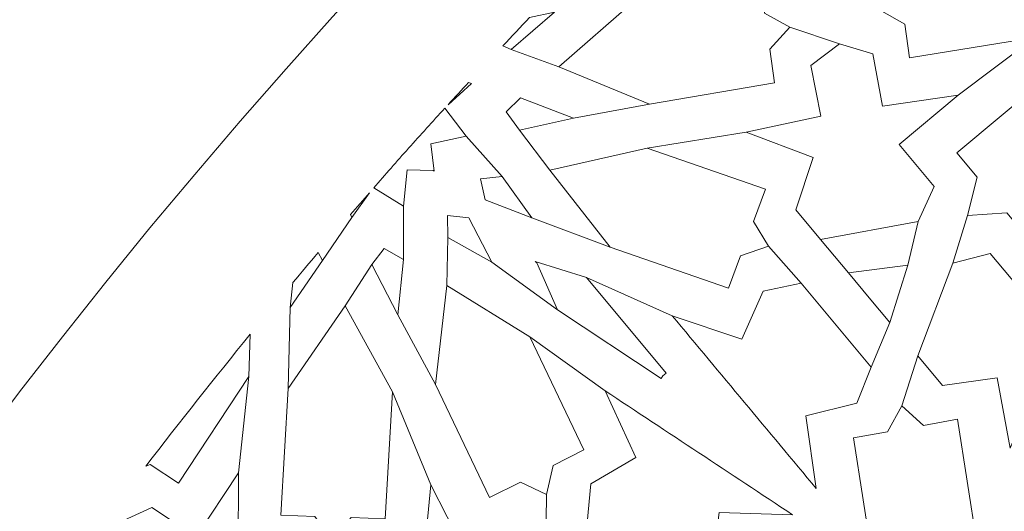
# Model space of a CAD drawing. Units: centimetres. Extents: x -10.4 to 10.5, y -13.8 to 13.1.
# Drawn here: x -3.4 to -2.2, y -9.4 to -8.9 of the extents above; entities that cross this region are included whole.
import ezdxf

# ---------------------------------------------------------------- set-up
doc = ezdxf.new("R2010")
doc.units = ezdxf.units.CM
doc.header["$MEASUREMENT"] = 0
doc.layers.add('Plan 1', color=7, linetype='Continuous')

msp = doc.modelspace()

# ---------------------------------------------------------------- linework, layer by layer
at = {"layer": 'Plan 1', "color": 250, "lineweight": 20}
msp.add_open_spline([(9.51932, -13.56602), (9.51933, -9.50946), (6.23085, -6.22096), (2.17428, -6.22094), (2.17428, -6.22094), (-1.8823, -6.22092), (-5.17081, -9.50943), (-5.17081, -13.566)], degree=3, knots=[0, 0, 0, 0, 0.3333333, 0.3333333, 0.3333333, 0.3333333, 1, 1, 1, 1], dxfattribs=at)
at = {"layer": 'Plan 1', "color": 3, "lineweight": 20}
for points, knots in [([(9.19287, -13.56602), (9.19288, -9.68976), (6.05055, -6.5474), (2.17427, -6.54739), (2.17427, -6.54739), (-1.70201, -6.54737), (-4.84437, -9.68972), (-4.84437, -13.566)], [0, 0, 0, 0, 0.3333333, 0.3333333, 0.3333333, 0.3333333, 1, 1, 1, 1]), ([(7.70919, -13.56602), (7.70919, -13.56602), (7.70919, -13.56602), (7.70919, -13.56602), (7.70919, -13.56602), (7.70921, -10.50916), (5.23114, -8.03107), (2.17427, -8.03106), (2.17427, -8.03106), (-0.8826, -8.03105), (-3.36069, -10.50913), (-3.36069, -13.566)], [0, 0, 0, 0, 0.25, 0.25, 0.25, 0.25, 0.5, 0.5, 0.5, 0.5, 1, 1, 1, 1]), ([(6.68071, -13.56601), (6.68072, -11.11021), (4.6899, -9.11937), (2.23408, -9.11936), (2.23408, -9.11936), (-0.22174, -9.11935), (-2.21258, -11.11018), (-2.21258, -13.566)], [0, 0, 0, 0, 0.3333333, 0.3333333, 0.3333333, 0.3333333, 1, 1, 1, 1])]:
    msp.add_open_spline(points, degree=3, knots=knots, dxfattribs=at)
at = {"layer": 'Plan 1', "color": 242, "lineweight": 9}
for points, knots in [([(-2.36084, -8.8384), (-2.36084, -8.8384), (-2.33019, -8.85556), (-2.33019, -8.85556), (-2.33019, -8.85556), (-2.33019, -8.85556), (-2.3245, -8.89627), (-2.3245, -8.89627), (-2.3245, -8.89627), (-2.3245, -8.89627), (-2.17335, -8.87156), (-2.17335, -8.87156), (-2.17335, -8.87156), (-2.17335, -8.87156), (-2.08156, -8.79275), (-2.08156, -8.79275), (-2.08156, -8.79275), (-2.08156, -8.79275), (-2.19079, -8.7468), (-2.19079, -8.7468), (-2.19079, -8.7468), (-2.19079, -8.7468), (-2.34195, -8.7715), (-2.34195, -8.7715), (-2.34195, -8.7715), (-2.34195, -8.7715), (-2.33626, -8.8122), (-2.33626, -8.8122), (-2.33626, -8.8122), (-2.33626, -8.8122), (-2.36084, -8.8384), (-2.36084, -8.8384)], [0, 0, 0, 0, 0.1111111, 0.1111111, 0.1111111, 0.1111111, 0.2222222, 0.2222222, 0.2222222, 0.2222222, 0.3333333, 0.3333333, 0.3333333, 0.3333333, 0.4444444, 0.4444444, 0.4444444, 0.4444444, 0.5555556, 0.5555556, 0.5555556, 0.5555556, 0.6666667, 0.6666667, 0.6666667, 0.6666667, 0.7777778, 0.7777778, 0.7777778, 0.7777778, 1, 1, 1, 1]), ([(-2.46893, -8.85938), (-2.46893, -8.85938), (-2.49972, -8.84243), (-2.49972, -8.84243), (-2.49972, -8.84243), (-2.49972, -8.84243), (-2.5057, -8.80177), (-2.5057, -8.80177), (-2.5057, -8.80177), (-2.5057, -8.80177), (-2.6567, -8.82752), (-2.6567, -8.82752), (-2.6567, -8.82752), (-2.6567, -8.82752), (-2.74795, -8.90697), (-2.74795, -8.90697), (-2.74795, -8.90697), (-2.74795, -8.90697), (-2.63837, -8.95215), (-2.63837, -8.95215), (-2.63837, -8.95215), (-2.63837, -8.95215), (-2.48737, -8.92639), (-2.48737, -8.92639), (-2.48737, -8.92639), (-2.48737, -8.92639), (-2.49335, -8.88574), (-2.49335, -8.88574), (-2.49335, -8.88574), (-2.49335, -8.88574), (-2.46893, -8.85938), (-2.46893, -8.85938)], [0, 0, 0, 0, 0.1111111, 0.1111111, 0.1111111, 0.1111111, 0.2222222, 0.2222222, 0.2222222, 0.2222222, 0.3333333, 0.3333333, 0.3333333, 0.3333333, 0.4444444, 0.4444444, 0.4444444, 0.4444444, 0.5555556, 0.5555556, 0.5555556, 0.5555556, 0.6666667, 0.6666667, 0.6666667, 0.6666667, 0.7777778, 0.7777778, 0.7777778, 0.7777778, 1, 1, 1, 1]), ([(-2.75326, -8.84108), (-2.75326, -8.84108), (-2.78327, -8.84769), (-2.78327, -8.84769), (-2.78327, -8.84769), (-2.7941, -8.85902), (-2.80489, -8.8704), (-2.81565, -8.88182), (-2.81565, -8.88182), (-2.81565, -8.88182), (-2.80547, -8.88614), (-2.80547, -8.88614), (-2.80547, -8.88614), (-2.80547, -8.88614), (-2.75326, -8.84108), (-2.75326, -8.84108)], [0, 0, 0, 0, 0.2, 0.2, 0.2, 0.2, 0.4, 0.4, 0.4, 0.4, 0.6, 0.6, 0.6, 0.6, 1, 1, 1, 1]), ([(-2.33681, -9.00086), (-2.33681, -9.00086), (-2.29469, -9.05129), (-2.29469, -9.05129), (-2.29469, -9.05129), (-2.29469, -9.05129), (-2.31407, -9.09357), (-2.31407, -9.09357), (-2.31407, -9.09357), (-2.31407, -9.09357), (-2.43192, -9.11548), (-2.43192, -9.11548), (-2.43192, -9.11548), (-2.43192, -9.11548), (-2.46175, -9.07977), (-2.46175, -9.07977), (-2.46175, -9.07977), (-2.46175, -9.07977), (-2.44068, -9.01647), (-2.44068, -9.01647), (-2.44068, -9.01647), (-2.44068, -9.01647), (-2.52168, -8.98574), (-2.52168, -8.98574), (-2.52168, -8.98574), (-2.52168, -8.98574), (-2.43142, -8.9665), (-2.43142, -8.9665), (-2.43142, -8.9665), (-2.43142, -8.9665), (-2.44355, -8.90557), (-2.44355, -8.90557), (-2.44355, -8.90557), (-2.44355, -8.90557), (-2.40898, -8.87918), (-2.40898, -8.87918), (-2.40898, -8.87918), (-2.40898, -8.87918), (-2.36877, -8.89131), (-2.36877, -8.89131), (-2.36877, -8.89131), (-2.36877, -8.89131), (-2.35716, -8.95466), (-2.35716, -8.95466), (-2.35716, -8.95466), (-2.35716, -8.95466), (-2.26555, -8.94134), (-2.26555, -8.94134), (-2.26555, -8.94134), (-2.26555, -8.94134), (-2.33681, -9.00086), (-2.33681, -9.00086)], [0, 0, 0, 0, 0.0714286, 0.0714286, 0.0714286, 0.0714286, 0.1428571, 0.1428571, 0.1428571, 0.1428571, 0.2142857, 0.2142857, 0.2142857, 0.2142857, 0.2857143, 0.2857143, 0.2857143, 0.2857143, 0.3571429, 0.3571429, 0.3571429, 0.3571429, 0.4285714, 0.4285714, 0.4285714, 0.4285714, 0.5, 0.5, 0.5, 0.5, 0.5714286, 0.5714286, 0.5714286, 0.5714286, 0.6428571, 0.6428571, 0.6428571, 0.6428571, 0.7142857, 0.7142857, 0.7142857, 0.7142857, 0.7857143, 0.7857143, 0.7857143, 0.7857143, 0.8571429, 0.8571429, 0.8571429, 0.8571429, 1, 1, 1, 1]), ([(-2.25447, -9.08652), (-2.25447, -9.08652), (-2.20701, -9.08315), (-2.20701, -9.08315), (-2.20701, -9.08315), (-2.20701, -9.08315), (-2.18232, -9.11271), (-2.18232, -9.11271), (-2.18232, -9.11271), (-2.18232, -9.11271), (-2.07538, -9.02338), (-2.07538, -9.02338), (-2.07538, -9.02338), (-2.07538, -9.02338), (-2.03025, -8.89923), (-2.03025, -8.89923), (-2.03025, -8.89923), (-2.03025, -8.89923), (-2.16045, -8.92152), (-2.16045, -8.92152), (-2.16045, -8.92152), (-2.16045, -8.92152), (-2.26739, -9.01085), (-2.26739, -9.01085), (-2.26739, -9.01085), (-2.26739, -9.01085), (-2.2427, -9.04041), (-2.2427, -9.04041), (-2.2427, -9.04041), (-2.2427, -9.04041), (-2.25447, -9.08652), (-2.25447, -9.08652)], [0, 0, 0, 0, 0.1111111, 0.1111111, 0.1111111, 0.1111111, 0.2222222, 0.2222222, 0.2222222, 0.2222222, 0.3333333, 0.3333333, 0.3333333, 0.3333333, 0.4444444, 0.4444444, 0.4444444, 0.4444444, 0.5555556, 0.5555556, 0.5555556, 0.5555556, 0.6666667, 0.6666667, 0.6666667, 0.6666667, 0.7777778, 0.7777778, 0.7777778, 0.7777778, 1, 1, 1, 1]), ([(-2.88168, -8.95277), (-2.88168, -8.95277), (-2.85321, -8.92731), (-2.85321, -8.92731), (-2.85321, -8.92731), (-2.85321, -8.92731), (-2.85686, -8.92587), (-2.85686, -8.92587), (-2.85686, -8.92587), (-2.86515, -8.93482), (-2.87343, -8.94378), (-2.88168, -8.95277)], [0, 0, 0, 0, 0.25, 0.25, 0.25, 0.25, 0.5, 0.5, 0.5, 0.5, 1, 1, 1, 1]), ([(-2.73026, -8.96916), (-2.73026, -8.96916), (-2.79408, -8.94467), (-2.79408, -8.94467), (-2.79408, -8.94467), (-2.79408, -8.94467), (-2.8115, -8.9615), (-2.8115, -8.9615), (-2.8115, -8.9615), (-2.8115, -8.9615), (-2.79562, -8.98355), (-2.79562, -8.98355), (-2.79562, -8.98355), (-2.79562, -8.98355), (-2.73026, -8.96916), (-2.73026, -8.96916)], [0, 0, 0, 0, 0.2, 0.2, 0.2, 0.2, 0.4, 0.4, 0.4, 0.4, 0.6, 0.6, 0.6, 0.6, 1, 1, 1, 1]), ([(-2.97153, -9.05316), (-2.97153, -9.05316), (-2.93551, -9.07516), (-2.93551, -9.07516), (-2.93551, -9.07516), (-2.93551, -9.07516), (-2.9309, -9.03156), (-2.9309, -9.03156), (-2.9309, -9.03156), (-2.9309, -9.03156), (-2.89957, -9.03199), (-2.89957, -9.03199), (-2.89957, -9.03199), (-2.89957, -9.03199), (-2.89834, -9.03308), (-2.89834, -9.03308), (-2.89834, -9.03308), (-2.89834, -9.03308), (-2.90252, -9.00009), (-2.90252, -9.00009), (-2.90252, -9.00009), (-2.90252, -9.00009), (-2.85971, -8.99062), (-2.85971, -8.99062), (-2.85971, -8.99062), (-2.85971, -8.99062), (-2.88571, -8.95715), (-2.88571, -8.95715), (-2.88571, -8.95715), (-2.90034, -8.97313), (-2.91492, -8.98917), (-2.92943, -9.0053), (-2.92943, -9.0053), (-2.94355, -9.0212), (-2.95758, -9.03715), (-2.97153, -9.05316)], [0, 0, 0, 0, 0.1, 0.1, 0.1, 0.1, 0.2, 0.2, 0.2, 0.2, 0.3, 0.3, 0.3, 0.3, 0.4, 0.4, 0.4, 0.4, 0.5, 0.5, 0.5, 0.5, 0.6, 0.6, 0.6, 0.6, 0.7, 0.7, 0.7, 0.7, 0.8, 0.8, 0.8, 0.8, 1, 1, 1, 1]), ([(-2.49466, -9.12343), (-2.49466, -9.12343), (-2.51304, -9.0936), (-2.51304, -9.0936), (-2.51304, -9.0936), (-2.51304, -9.0936), (-2.49853, -9.05461), (-2.49853, -9.05461), (-2.49853, -9.05461), (-2.49853, -9.05461), (-2.64147, -9.00508), (-2.64147, -9.00508), (-2.64147, -9.00508), (-2.64147, -9.00508), (-2.75876, -9.03191), (-2.75876, -9.03191), (-2.75876, -9.03191), (-2.75876, -9.03191), (-2.68596, -9.12462), (-2.68596, -9.12462), (-2.68596, -9.12462), (-2.68596, -9.12462), (-2.54301, -9.17414), (-2.54301, -9.17414), (-2.54301, -9.17414), (-2.54301, -9.17414), (-2.52851, -9.13515), (-2.52851, -9.13515), (-2.52851, -9.13515), (-2.52851, -9.13515), (-2.49466, -9.12343), (-2.49466, -9.12343)], [0, 0, 0, 0, 0.1111111, 0.1111111, 0.1111111, 0.1111111, 0.2222222, 0.2222222, 0.2222222, 0.2222222, 0.3333333, 0.3333333, 0.3333333, 0.3333333, 0.4444444, 0.4444444, 0.4444444, 0.4444444, 0.5555556, 0.5555556, 0.5555556, 0.5555556, 0.6666667, 0.6666667, 0.6666667, 0.6666667, 0.7777778, 0.7777778, 0.7777778, 0.7777778, 1, 1, 1, 1]), ([(-2.78045, -9.08918), (-2.78045, -9.08918), (-2.81626, -9.03952), (-2.81626, -9.03952), (-2.81626, -9.03952), (-2.81626, -9.03952), (-2.84264, -9.04224), (-2.84264, -9.04224), (-2.84264, -9.04224), (-2.84264, -9.04224), (-2.83697, -9.06763), (-2.83697, -9.06763), (-2.83697, -9.06763), (-2.83697, -9.06763), (-2.78045, -9.08918), (-2.78045, -9.08918)], [0, 0, 0, 0, 0.2, 0.2, 0.2, 0.2, 0.4, 0.4, 0.4, 0.4, 0.6, 0.6, 0.6, 0.6, 1, 1, 1, 1]), ([(-2.99946, -9.0854), (-2.99946, -9.0854), (-2.9977, -9.08872), (-2.9977, -9.08872), (-2.9977, -9.08872), (-2.9977, -9.08872), (-2.97657, -9.05897), (-2.97657, -9.05897), (-2.97657, -9.05897), (-2.98422, -9.06776), (-2.99185, -9.07657), (-2.99946, -9.0854)], [0, 0, 0, 0, 0.25, 0.25, 0.25, 0.25, 0.5, 0.5, 0.5, 0.5, 1, 1, 1, 1]), ([(-2.8287, -9.14289), (-2.8287, -9.14289), (-2.88206, -9.11287), (-2.88206, -9.11287), (-2.88206, -9.11287), (-2.88206, -9.11287), (-2.88231, -9.08635), (-2.88231, -9.08635), (-2.88231, -9.08635), (-2.88231, -9.08635), (-2.85644, -9.08914), (-2.85644, -9.08914), (-2.85644, -9.08914), (-2.85644, -9.08914), (-2.8287, -9.14289), (-2.8287, -9.14289)], [0, 0, 0, 0, 0.2, 0.2, 0.2, 0.2, 0.4, 0.4, 0.4, 0.4, 0.6, 0.6, 0.6, 0.6, 1, 1, 1, 1]), ([(-2.94234, -9.2062), (-2.94234, -9.2062), (-2.97383, -9.14553), (-2.97383, -9.14553), (-2.97383, -9.14553), (-2.97383, -9.14553), (-2.95905, -9.12633), (-2.95905, -9.12633), (-2.95905, -9.12633), (-2.95905, -9.12633), (-2.93536, -9.13964), (-2.93536, -9.13964), (-2.93536, -9.13964), (-2.93536, -9.13964), (-2.94234, -9.2062), (-2.94234, -9.2062)], [0, 0, 0, 0, 0.2, 0.2, 0.2, 0.2, 0.4, 0.4, 0.4, 0.4, 0.6, 0.6, 0.6, 0.6, 1, 1, 1, 1]), ([(-2.18485, -9.18279), (-2.18485, -9.18279), (-2.22697, -9.13236), (-2.22697, -9.13236), (-2.22697, -9.13236), (-2.22697, -9.13236), (-2.27202, -9.14391), (-2.27202, -9.14391), (-2.27202, -9.14391), (-2.27202, -9.14391), (-2.31458, -9.25597), (-2.31458, -9.25597), (-2.31458, -9.25597), (-2.31458, -9.25597), (-2.28474, -9.29168), (-2.28474, -9.29168), (-2.28474, -9.29168), (-2.28474, -9.29168), (-2.2187, -9.28222), (-2.2187, -9.28222), (-2.2187, -9.28222), (-2.2187, -9.28222), (-2.20289, -9.3674), (-2.20289, -9.3674), (-2.20289, -9.3674), (-2.20289, -9.3674), (-2.16788, -9.28202), (-2.16788, -9.28202), (-2.16788, -9.28202), (-2.16788, -9.28202), (-2.11009, -9.3048), (-2.11009, -9.3048), (-2.11009, -9.3048), (-2.11009, -9.3048), (-2.07797, -9.27548), (-2.07797, -9.27548), (-2.07797, -9.27548), (-2.07797, -9.27548), (-2.08274, -9.23375), (-2.08274, -9.23375), (-2.08274, -9.23375), (-2.08274, -9.23375), (-2.143, -9.21105), (-2.143, -9.21105), (-2.143, -9.21105), (-2.143, -9.21105), (-2.11359, -9.12327), (-2.11359, -9.12327), (-2.11359, -9.12327), (-2.11359, -9.12327), (-2.18485, -9.18279), (-2.18485, -9.18279)], [0, 0, 0, 0, 0.0714286, 0.0714286, 0.0714286, 0.0714286, 0.1428571, 0.1428571, 0.1428571, 0.1428571, 0.2142857, 0.2142857, 0.2142857, 0.2142857, 0.2857143, 0.2857143, 0.2857143, 0.2857143, 0.3571429, 0.3571429, 0.3571429, 0.3571429, 0.4285714, 0.4285714, 0.4285714, 0.4285714, 0.5, 0.5, 0.5, 0.5, 0.5714286, 0.5714286, 0.5714286, 0.5714286, 0.6428571, 0.6428571, 0.6428571, 0.6428571, 0.7142857, 0.7142857, 0.7142857, 0.7142857, 0.7857143, 0.7857143, 0.7857143, 0.7857143, 0.8571429, 0.8571429, 0.8571429, 0.8571429, 1, 1, 1, 1]), ([(-3.0722, -9.19768), (-3.0722, -9.19768), (-3.06902, -9.16739), (-3.06902, -9.16739), (-3.06902, -9.16739), (-3.05893, -9.15531), (-3.04879, -9.14327), (-3.03863, -9.13125), (-3.03863, -9.13125), (-3.03863, -9.13125), (-3.03325, -9.14077), (-3.03325, -9.14077), (-3.03325, -9.14077), (-3.03325, -9.14077), (-3.0722, -9.19768), (-3.0722, -9.19768)], [0, 0, 0, 0, 0.2, 0.2, 0.2, 0.2, 0.4, 0.4, 0.4, 0.4, 0.6, 0.6, 0.6, 0.6, 1, 1, 1, 1]), ([(-2.77466, -9.14365), (-2.77466, -9.14365), (-2.74968, -9.20018), (-2.74968, -9.20018), (-2.74968, -9.20018), (-2.74968, -9.20018), (-2.62431, -9.28299), (-2.62431, -9.28299), (-2.62431, -9.28299), (-2.62431, -9.28299), (-2.62222, -9.27983), (-2.62222, -9.27983), (-2.62222, -9.27983), (-2.62222, -9.27983), (-2.61835, -9.2766), (-2.61835, -9.2766), (-2.61835, -9.2766), (-2.61835, -9.2766), (-2.71467, -9.16128), (-2.71467, -9.16128), (-2.71467, -9.16128), (-2.71467, -9.16128), (-2.77669, -9.14184), (-2.77669, -9.14184), (-2.77669, -9.14184), (-2.77669, -9.14184), (-2.77466, -9.14365), (-2.77466, -9.14365)], [0, 0, 0, 0, 0.125, 0.125, 0.125, 0.125, 0.25, 0.25, 0.25, 0.25, 0.375, 0.375, 0.375, 0.375, 0.5, 0.5, 0.5, 0.5, 0.625, 0.625, 0.625, 0.625, 0.75, 0.75, 0.75, 0.75, 1, 1, 1, 1]), ([(-2.32631, -9.14652), (-2.32631, -9.14652), (-2.3482, -9.21577), (-2.3482, -9.21577), (-2.3482, -9.21577), (-2.3482, -9.21577), (-2.37328, -9.18575), (-2.37328, -9.18575), (-2.37328, -9.18575), (-2.37328, -9.18575), (-2.39835, -9.15573), (-2.39835, -9.15573), (-2.39835, -9.15573), (-2.39835, -9.15573), (-2.32631, -9.14652), (-2.32631, -9.14652)], [0, 0, 0, 0, 0.2, 0.2, 0.2, 0.2, 0.4, 0.4, 0.4, 0.4, 0.6, 0.6, 0.6, 0.6, 1, 1, 1, 1]), ([(-2.76267, -9.42306), (-2.76267, -9.42306), (-2.79437, -9.40811), (-2.79437, -9.40811), (-2.79437, -9.40811), (-2.79437, -9.40811), (-2.83149, -9.4269), (-2.83149, -9.4269), (-2.83149, -9.4269), (-2.83149, -9.4269), (-2.89671, -9.29041), (-2.89671, -9.29041), (-2.89671, -9.29041), (-2.89671, -9.29041), (-2.88318, -9.17086), (-2.88318, -9.17086), (-2.88318, -9.17086), (-2.88318, -9.17086), (-2.7829, -9.23282), (-2.7829, -9.23282), (-2.7829, -9.23282), (-2.7829, -9.23282), (-2.71768, -9.36932), (-2.71768, -9.36932), (-2.71768, -9.36932), (-2.71768, -9.36932), (-2.75481, -9.3881), (-2.75481, -9.3881), (-2.75481, -9.3881), (-2.75481, -9.3881), (-2.76267, -9.42306), (-2.76267, -9.42306)], [0, 0, 0, 0, 0.1111111, 0.1111111, 0.1111111, 0.1111111, 0.2222222, 0.2222222, 0.2222222, 0.2222222, 0.3333333, 0.3333333, 0.3333333, 0.3333333, 0.4444444, 0.4444444, 0.4444444, 0.4444444, 0.5555556, 0.5555556, 0.5555556, 0.5555556, 0.6666667, 0.6666667, 0.6666667, 0.6666667, 0.7777778, 0.7777778, 0.7777778, 0.7777778, 1, 1, 1, 1]), ([(-2.43702, -9.41589), (-2.43702, -9.41589), (-2.44967, -9.32807), (-2.44967, -9.32807), (-2.44967, -9.32807), (-2.44967, -9.32807), (-2.38827, -9.31306), (-2.38827, -9.31306), (-2.38827, -9.31306), (-2.38827, -9.31306), (-2.37061, -9.26949), (-2.37061, -9.26949), (-2.37061, -9.26949), (-2.37061, -9.26949), (-2.4129, -9.21885), (-2.4129, -9.21885), (-2.4129, -9.21885), (-2.4129, -9.21885), (-2.4552, -9.16821), (-2.4552, -9.16821), (-2.4552, -9.16821), (-2.4552, -9.16821), (-2.50121, -9.17783), (-2.50121, -9.17783), (-2.50121, -9.17783), (-2.50121, -9.17783), (-2.52693, -9.23559), (-2.52693, -9.23559), (-2.52693, -9.23559), (-2.52693, -9.23559), (-2.61108, -9.20749), (-2.61108, -9.20749), (-2.61108, -9.20749), (-2.55306, -9.27696), (-2.49504, -9.34642), (-2.43702, -9.41589)], [0, 0, 0, 0, 0.1, 0.1, 0.1, 0.1, 0.2, 0.2, 0.2, 0.2, 0.3, 0.3, 0.3, 0.3, 0.4, 0.4, 0.4, 0.4, 0.5, 0.5, 0.5, 0.5, 0.6, 0.6, 0.6, 0.6, 0.7, 0.7, 0.7, 0.7, 0.8, 0.8, 0.8, 0.8, 1, 1, 1, 1]), ([(-3.02217, -9.47817), (-3.02217, -9.47817), (-3.04246, -9.44948), (-3.04246, -9.44948), (-3.04246, -9.44948), (-3.04246, -9.44948), (-3.08353, -9.44809), (-3.08353, -9.44809), (-3.08353, -9.44809), (-3.08353, -9.44809), (-3.07485, -9.29516), (-3.07485, -9.29516), (-3.07485, -9.29516), (-3.07485, -9.29516), (-3.00612, -9.19559), (-3.00612, -9.19559), (-3.00612, -9.19559), (-3.00612, -9.19559), (-2.94896, -9.29942), (-2.94896, -9.29942), (-2.94896, -9.29942), (-2.94896, -9.29942), (-2.95765, -9.45236), (-2.95765, -9.45236), (-2.95765, -9.45236), (-2.95765, -9.45236), (-2.99872, -9.45096), (-2.99872, -9.45096), (-2.99872, -9.45096), (-2.99872, -9.45096), (-3.02217, -9.47817), (-3.02217, -9.47817)], [0, 0, 0, 0, 0.1111111, 0.1111111, 0.1111111, 0.1111111, 0.2222222, 0.2222222, 0.2222222, 0.2222222, 0.3333333, 0.3333333, 0.3333333, 0.3333333, 0.4444444, 0.4444444, 0.4444444, 0.4444444, 0.5555556, 0.5555556, 0.5555556, 0.5555556, 0.6666667, 0.6666667, 0.6666667, 0.6666667, 0.7777778, 0.7777778, 0.7777778, 0.7777778, 1, 1, 1, 1]), ([(-3.12055, -9.22981), (-3.12055, -9.22981), (-3.12239, -9.2809), (-3.12239, -9.2809), (-3.12239, -9.2809), (-3.12239, -9.2809), (-3.20738, -9.40958), (-3.20738, -9.40958), (-3.20738, -9.40958), (-3.20738, -9.40958), (-3.24143, -9.3871), (-3.24143, -9.3871), (-3.24143, -9.3871), (-3.24143, -9.3871), (-3.2466, -9.38887), (-3.2466, -9.38887), (-3.2466, -9.38887), (-3.20541, -9.33532), (-3.16339, -9.2823), (-3.12055, -9.22981)], [0, 0, 0, 0, 0.1666667, 0.1666667, 0.1666667, 0.1666667, 0.3333333, 0.3333333, 0.3333333, 0.3333333, 0.5, 0.5, 0.5, 0.5, 0.6666667, 0.6666667, 0.6666667, 0.6666667, 1, 1, 1, 1]), ([(-2.4656, -9.44758), (-2.4656, -9.44758), (-2.55427, -9.44484), (-2.55427, -9.44484), (-2.55427, -9.44484), (-2.55427, -9.44484), (-2.56232, -9.50753), (-2.56232, -9.50753), (-2.56232, -9.50753), (-2.56232, -9.50753), (-2.60364, -9.52997), (-2.60364, -9.52997), (-2.60364, -9.52997), (-2.60364, -9.52997), (-2.65869, -9.49361), (-2.65869, -9.49361), (-2.65869, -9.49361), (-2.65869, -9.49361), (-2.71374, -9.45725), (-2.71374, -9.45725), (-2.71374, -9.45725), (-2.71374, -9.45725), (-2.70934, -9.41044), (-2.70934, -9.41044), (-2.70934, -9.41044), (-2.70934, -9.41044), (-2.65483, -9.37843), (-2.65483, -9.37843), (-2.65483, -9.37843), (-2.65483, -9.37843), (-2.69217, -9.29794), (-2.69217, -9.29794), (-2.69217, -9.29794), (-2.61664, -9.34783), (-2.54112, -9.39771), (-2.4656, -9.44758)], [0, 0, 0, 0, 0.1, 0.1, 0.1, 0.1, 0.2, 0.2, 0.2, 0.2, 0.3, 0.3, 0.3, 0.3, 0.4, 0.4, 0.4, 0.4, 0.5, 0.5, 0.5, 0.5, 0.6, 0.6, 0.6, 0.6, 0.7, 0.7, 0.7, 0.7, 0.8, 0.8, 0.8, 0.8, 1, 1, 1, 1]), ([(-2.55298, -9.56154), (-2.55298, -9.56154), (-2.52681, -9.58483), (-2.52681, -9.58483), (-2.52681, -9.58483), (-2.52681, -9.58483), (-2.52951, -9.62635), (-2.52951, -9.62635), (-2.52951, -9.62635), (-2.52951, -9.62635), (-2.37837, -9.63275), (-2.37837, -9.63275), (-2.37837, -9.63275), (-2.37837, -9.63275), (-2.28609, -9.5804), (-2.28609, -9.5804), (-2.28609, -9.5804), (-2.28609, -9.5804), (-2.28557, -9.58086), (-2.28557, -9.58086), (-2.28557, -9.58086), (-2.28557, -9.58086), (-2.24325, -9.48183), (-2.24325, -9.48183), (-2.24325, -9.48183), (-2.24325, -9.48183), (-2.26653, -9.33235), (-2.26653, -9.33235), (-2.26653, -9.33235), (-2.26653, -9.33235), (-2.30749, -9.33969), (-2.30749, -9.33969), (-2.30749, -9.33969), (-2.30749, -9.33969), (-2.33356, -9.31628), (-2.33356, -9.31628), (-2.33356, -9.31628), (-2.33356, -9.31628), (-2.35113, -9.34751), (-2.35113, -9.34751), (-2.35113, -9.34751), (-2.35113, -9.34751), (-2.39208, -9.35485), (-2.39208, -9.35485), (-2.39208, -9.35485), (-2.39208, -9.35485), (-2.3688, -9.50432), (-2.3688, -9.50432), (-2.3688, -9.50432), (-2.3688, -9.50432), (-2.36092, -9.51319), (-2.36092, -9.51319), (-2.36092, -9.51319), (-2.36092, -9.51319), (-2.36759, -9.50723), (-2.36759, -9.50723), (-2.36759, -9.50723), (-2.36759, -9.50723), (-2.37008, -9.50548), (-2.37008, -9.50548), (-2.37008, -9.50548), (-2.37008, -9.50548), (-2.52122, -9.49907), (-2.52122, -9.49907), (-2.52122, -9.49907), (-2.52122, -9.49907), (-2.52392, -9.54059), (-2.52392, -9.54059), (-2.52392, -9.54059), (-2.52392, -9.54059), (-2.55298, -9.56154), (-2.55298, -9.56154)], [0, 0, 0, 0, 0.0526316, 0.0526316, 0.0526316, 0.0526316, 0.1052632, 0.1052632, 0.1052632, 0.1052632, 0.1578947, 0.1578947, 0.1578947, 0.1578947, 0.2105263, 0.2105263, 0.2105263, 0.2105263, 0.2631579, 0.2631579, 0.2631579, 0.2631579, 0.3157895, 0.3157895, 0.3157895, 0.3157895, 0.3684211, 0.3684211, 0.3684211, 0.3684211, 0.4210526, 0.4210526, 0.4210526, 0.4210526, 0.4736842, 0.4736842, 0.4736842, 0.4736842, 0.5263158, 0.5263158, 0.5263158, 0.5263158, 0.5789474, 0.5789474, 0.5789474, 0.5789474, 0.6315789, 0.6315789, 0.6315789, 0.6315789, 0.6842105, 0.6842105, 0.6842105, 0.6842105, 0.7368421, 0.7368421, 0.7368421, 0.7368421, 0.7894737, 0.7894737, 0.7894737, 0.7894737, 0.8421053, 0.8421053, 0.8421053, 0.8421053, 0.8947368, 0.8947368, 0.8947368, 0.8947368, 1, 1, 1, 1]), ([(-3.13459, -9.39695), (-3.13459, -9.39695), (-3.18572, -9.47436), (-3.18572, -9.47436), (-3.18572, -9.47436), (-3.18572, -9.47436), (-3.23949, -9.43884), (-3.23949, -9.43884), (-3.23949, -9.43884), (-3.23949, -9.43884), (-3.27887, -9.45692), (-3.27887, -9.45692), (-3.27887, -9.45692), (-3.27887, -9.45692), (-3.28996, -9.58375), (-3.28996, -9.58375), (-3.28996, -9.58375), (-3.28996, -9.58375), (-3.25357, -9.60684), (-3.25357, -9.60684), (-3.25357, -9.60684), (-3.25357, -9.60684), (-3.19161, -9.57846), (-3.19161, -9.57846), (-3.19161, -9.57846), (-3.19161, -9.57846), (-3.153, -9.65731), (-3.153, -9.65731), (-3.153, -9.65731), (-3.153, -9.65731), (-3.1375, -9.56812), (-3.1375, -9.56812), (-3.1375, -9.56812), (-3.1375, -9.56812), (-3.07876, -9.56865), (-3.07876, -9.56865), (-3.07876, -9.56865), (-3.07876, -9.56865), (-3.05316, -9.53333), (-3.05316, -9.53333), (-3.05316, -9.53333), (-3.05316, -9.53333), (-3.07584, -9.49344), (-3.07584, -9.49344), (-3.07584, -9.49344), (-3.07584, -9.49344), (-3.1353, -9.48935), (-3.1353, -9.48935), (-3.1353, -9.48935), (-3.1353, -9.48935), (-3.13459, -9.39695), (-3.13459, -9.39695)], [0, 0, 0, 0, 0.0714286, 0.0714286, 0.0714286, 0.0714286, 0.1428571, 0.1428571, 0.1428571, 0.1428571, 0.2142857, 0.2142857, 0.2142857, 0.2142857, 0.2857143, 0.2857143, 0.2857143, 0.2857143, 0.3571429, 0.3571429, 0.3571429, 0.3571429, 0.4285714, 0.4285714, 0.4285714, 0.4285714, 0.5, 0.5, 0.5, 0.5, 0.5714286, 0.5714286, 0.5714286, 0.5714286, 0.6428571, 0.6428571, 0.6428571, 0.6428571, 0.7142857, 0.7142857, 0.7142857, 0.7142857, 0.7857143, 0.7857143, 0.7857143, 0.7857143, 0.8571429, 0.8571429, 0.8571429, 0.8571429, 1, 1, 1, 1]), ([(-2.86679, -9.59363), (-2.86679, -9.59363), (-2.81196, -9.62984), (-2.81196, -9.62984), (-2.81196, -9.62984), (-2.81196, -9.62984), (-2.77213, -9.60585), (-2.77213, -9.60585), (-2.77213, -9.60585), (-2.77213, -9.60585), (-2.76354, -9.48628), (-2.76354, -9.48628), (-2.76354, -9.48628), (-2.76354, -9.48628), (-2.80236, -9.46064), (-2.80236, -9.46064), (-2.80236, -9.46064), (-2.80236, -9.46064), (-2.86291, -9.48867), (-2.86291, -9.48867), (-2.86291, -9.48867), (-2.86291, -9.48867), (-2.90252, -9.41161), (-2.90252, -9.41161), (-2.90252, -9.41161), (-2.90252, -9.41161), (-2.91154, -9.50345), (-2.91154, -9.50345), (-2.91154, -9.50345), (-2.91154, -9.50345), (-2.97343, -9.49823), (-2.97343, -9.49823), (-2.97343, -9.49823), (-2.97343, -9.49823), (-2.99578, -9.53552), (-2.99578, -9.53552), (-2.99578, -9.53552), (-2.99578, -9.53552), (-2.97924, -9.57414), (-2.97924, -9.57414), (-2.97924, -9.57414), (-2.97924, -9.57414), (-2.91498, -9.57857), (-2.91498, -9.57857), (-2.91498, -9.57857), (-2.91498, -9.57857), (-2.91796, -9.67111), (-2.91796, -9.67111), (-2.91796, -9.67111), (-2.91796, -9.67111), (-2.86679, -9.59363), (-2.86679, -9.59363)], [0, 0, 0, 0, 0.0714286, 0.0714286, 0.0714286, 0.0714286, 0.1428571, 0.1428571, 0.1428571, 0.1428571, 0.2142857, 0.2142857, 0.2142857, 0.2142857, 0.2857143, 0.2857143, 0.2857143, 0.2857143, 0.3571429, 0.3571429, 0.3571429, 0.3571429, 0.4285714, 0.4285714, 0.4285714, 0.4285714, 0.5, 0.5, 0.5, 0.5, 0.5714286, 0.5714286, 0.5714286, 0.5714286, 0.6428571, 0.6428571, 0.6428571, 0.6428571, 0.7142857, 0.7142857, 0.7142857, 0.7142857, 0.7857143, 0.7857143, 0.7857143, 0.7857143, 0.8571429, 0.8571429, 0.8571429, 0.8571429, 1, 1, 1, 1])]:
    msp.add_open_spline(points, degree=3, knots=knots, dxfattribs=at)
at = {"layer": 'Plan 1', "color": 3, "lineweight": 9}
for points in [[(-2.40898, -8.87918), (-2.40898, -8.87918), (-2.46893, -8.85938), (-2.46893, -8.85938)], [(-2.26555, -8.94134), (-2.26555, -8.94134), (-2.17335, -8.87156), (-2.17335, -8.87156)], [(-2.80546, -8.88614), (-2.80546, -8.88614), (-2.74794, -8.90697), (-2.74794, -8.90697)], [(-2.73026, -8.96916), (-2.73026, -8.96916), (-2.63837, -8.95215), (-2.63837, -8.95215)], [(-2.75876, -9.03191), (-2.75876, -9.03191), (-2.79563, -8.98355), (-2.79563, -8.98355)], [(-2.52168, -8.98574), (-2.52168, -8.98574), (-2.64147, -9.00508), (-2.64147, -9.00508)], [(-2.85972, -8.99062), (-2.85972, -8.99062), (-2.81626, -9.03952), (-2.81626, -9.03952)], [(-2.93535, -9.13964), (-2.93535, -9.13964), (-2.93551, -9.07516), (-2.93551, -9.07516)], [(-3.03325, -9.14077), (-3.03325, -9.14077), (-2.9977, -9.08872), (-2.9977, -9.08872)], [(-2.78045, -9.08918), (-2.78045, -9.08918), (-2.68596, -9.12462), (-2.68596, -9.12462)], [(-2.32631, -9.14652), (-2.32631, -9.14652), (-2.31407, -9.09357), (-2.31407, -9.09357)], [(-2.27202, -9.14391), (-2.27202, -9.14391), (-2.25447, -9.08652), (-2.25447, -9.08652)], [(-2.88206, -9.11287), (-2.88206, -9.11287), (-2.88318, -9.17086), (-2.88318, -9.17086)], [(-2.39835, -9.15573), (-2.39835, -9.15573), (-2.43192, -9.11548), (-2.43192, -9.11548)], [(-2.4552, -9.16821), (-2.4552, -9.16821), (-2.49466, -9.12343), (-2.49466, -9.12343)], [(-2.74969, -9.20018), (-2.74969, -9.20018), (-2.8287, -9.14289), (-2.8287, -9.14289)], [(-2.97383, -9.14553), (-2.97383, -9.14553), (-3.00613, -9.19559), (-3.00613, -9.19559)], [(-2.61108, -9.20749), (-2.61108, -9.20749), (-2.71467, -9.16128), (-2.71467, -9.16128)], [(-3.0722, -9.19768), (-3.0722, -9.19768), (-3.07485, -9.29516), (-3.07485, -9.29516)], [(-2.94234, -9.2062), (-2.94234, -9.2062), (-2.89671, -9.29041), (-2.89671, -9.29041)], [(-2.3482, -9.21577), (-2.3482, -9.21577), (-2.37061, -9.26949), (-2.37061, -9.26949)], [(-2.69217, -9.29794), (-2.69217, -9.29794), (-2.7829, -9.23282), (-2.7829, -9.23282)], [(-2.31458, -9.25597), (-2.31458, -9.25597), (-2.33356, -9.31628), (-2.33356, -9.31628)], [(-3.13459, -9.39695), (-3.13459, -9.39695), (-3.12239, -9.2809), (-3.12239, -9.2809)], [(-2.90252, -9.41161), (-2.90252, -9.41161), (-2.94896, -9.29942), (-2.94896, -9.29942)], [(-2.76354, -9.48628), (-2.76354, -9.48628), (-2.76267, -9.42305), (-2.76267, -9.42305)]]:
    msp.add_open_spline(points, degree=3, dxfattribs=at)

doc.saveas('drawing.dxf')
